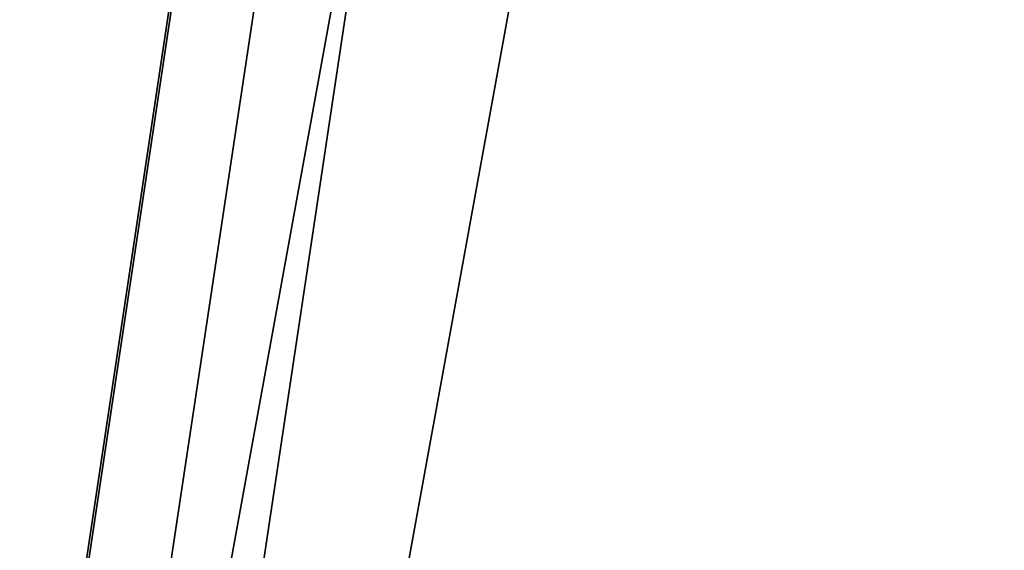
# Model space of a CAD drawing. Units: millimetres. Extents: x -213 to 332, y -3 to 760.
# Drawn here: x -211 to -97, y 58 to 119 of the extents above; entities that cross this region are included whole.
import ezdxf

# ---------------------------------------------------------------- set-up
doc = ezdxf.new("R2010")
doc.units = ezdxf.units.MM
doc.header["$MEASUREMENT"] = 0
doc.layers.add('MA001', color=7, linetype='CONTINUOUS')

msp = doc.modelspace()

# ---------------------------------------------------------------- linework, layer by layer
at = {"layer": 'MA001'}
for p, q in [((-210.449, 5.70919, 287.242), (-145.74, 435.709, 217.391)), ((-210.449, 5.70919, 287.242), (-145.74, 435.709, 217.391)), ((-145.74, 435.709, -217.391), (-210.449, 5.70919, -287.242)), ((-145.74, 435.709, -217.391), (-210.449, 5.70919, -287.242)), ((-136.203, 435.709, 226.226), (-200.912, 5.70919, 296.077)), ((-136.203, 435.709, 226.226), (-200.912, 5.70919, 296.077)), ((-200.912, 5.70919, -296.077), (-136.203, 435.709, -226.226)), ((-200.912, 5.70919, -296.077), (-136.203, 435.709, -226.226)), ((-117.262, 435.709, 175.614), (-195.563, 5.70919, 260.138)), ((-117.262, 435.709, 175.614), (-195.563, 5.70919, 260.138)), ((-195.563, 5.70919, -260.138), (-117.262, 435.709, -175.614)), ((-195.563, 5.70919, -260.138), (-117.262, 435.709, -175.614)), ((-96.7215, 435.709, 194.643), (-175.022, 5.70919, 279.166)), ((-175.022, 5.70919, 279.166), (-96.7215, 435.709, 194.643)), ((-175.022, 5.70919, -279.166), (-96.7215, 435.709, -194.643)), ((-96.7215, 435.709, -194.643), (-175.022, 5.70919, -279.166)), ((-210.73, 5.70919, 276.51), (-146.175, 434.689, 206.825)), ((-146.175, 434.689, 206.825), (-210.73, 5.70919, 276.51)), ((-146.175, 434.689, -206.825), (-210.73, 5.70919, -276.51)), ((-210.73, 5.70919, -276.51), (-146.175, 434.689, -206.825)), ((-190.19, 5.70919, 295.539), (-125.634, 434.689, 225.853)), ((-190.19, 5.70919, 295.539), (-125.634, 434.689, 225.853)), ((-125.634, 434.689, -225.853), (-190.19, 5.70919, -295.539)), ((-125.634, 434.689, -225.853), (-190.19, 5.70919, -295.539))]:
    msp.add_line(p, q, dxfattribs=at)

doc.saveas('drawing.dxf')
